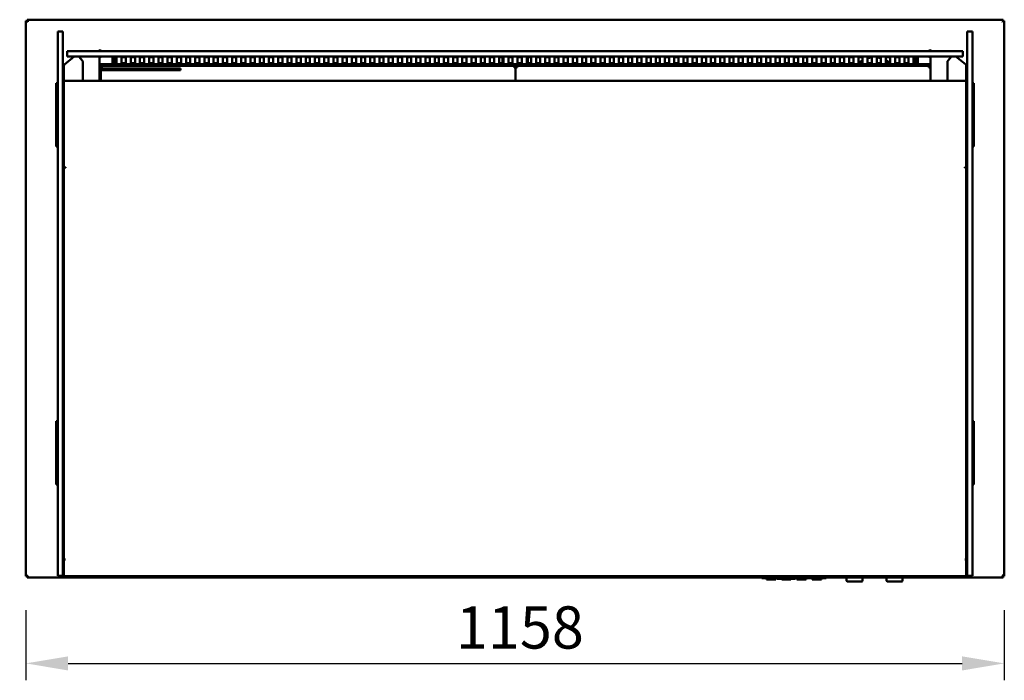
# Model space of a CAD drawing. Units: millimetres. Extents: x 65 to 5859, y 100 to 4100.
# Drawn here: x 2306 to 3471, y 2583 to 3365 of the extents above; entities that cross this region are included whole.
import ezdxf

# ---------------------------------------------------------------- set-up
doc = ezdxf.new("R2010")
doc.units = ezdxf.units.MM
doc.header["$LTSCALE"] = 20
doc.layers.add('Dimension (ISO)', color=7, linetype='Continuous', lineweight=25)
doc.layers.add('Visible (ISO)', color=7, linetype='Continuous', lineweight=50)
doc.styles.add('Note Text (ISO)', font='tahoma.ttf')
doc.dimstyles.new('Default (ISO)', dxfattribs={"dimscale": 20, "dimtxt": 2.5, "dimasz": 2.5, "dimexe": 1, "dimexo": 2, "dimgap": 0.762, "dimtad": 1, "dimtoh": 1, "dimdec": 1, "dimrnd": 1e-08, "dimzin": 0, "dimdsep": 46, "dimtxsty": 'Note Text (ISO)', "dimcen": 0.09, "dimdle": 10, "dimclrd": 256, "dimclre": 256, "dimclrt": 256, "dimadec": 1, "dimazin": 0, "dimtfac": 1.40208, "dimtmove": 0, "dimatfit": 3, "dimfxl": 1, "dimtolj": 1, "dimtzin": 0, "dimlwd": -1, "dimlwe": -1, "dimarcsym": 0})

# ---------------------------------------------------------------- blocks, each defined once
blk = doc.blocks.new('*D24')
at = {"layer": 'Defpoints', "color": 0, "transparency": 16777216}
for p in [(2313.2, 2706.3), (3471.2, 2706.3), (3471.2, 2603.2)]:
    blk.add_point(p, dxfattribs=at)
at = {"layer": 'Dimension (ISO)', "transparency": 16777216}
for p, q in [((2313.2, 2666.3), (2313.2, 2583.2)), ((3471.2, 2666.3), (3471.2, 2583.2)), ((2363.2, 2603.2), (3421.2, 2603.2))]:
    blk.add_line(p, q, dxfattribs=at)
for points in [[(2363.2, 2611.5), (2363.2, 2594.8), (2313.2, 2603.2)], [(3421.2, 2611.5), (3421.2, 2594.8), (3471.2, 2603.2)]]:
    blk.add_solid(points, dxfattribs=at)
at = {"layer": 'Dimension (ISO)', "transparency": 16777216, "insert": (2822.1, 2670.7), "char_height": 50, "attachment_point": 1, "style": 'Note Text (ISO)'}
blk.add_mtext('\\A1;1158', dxfattribs=at)
blk = doc.blocks.new('*D25')
at = {"layer": 'Defpoints', "color": 0, "transparency": 16777216}
for p in [(2314.5, 3364.9), (2212.9, 2704.9), (2314.5, 2704.9)]:
    blk.add_point(p, dxfattribs=at)
at = {"layer": 'Dimension (ISO)', "transparency": 16777216}
for p, q in [((2274.5, 3364.9), (2192.9, 3364.9)), ((2212.9, 3314.9), (2212.9, 2754.9)), ((2274.5, 2704.9), (2192.9, 2704.9))]:
    blk.add_line(p, q, dxfattribs=at)
for points in [[(2204.6, 3314.9), (2221.3, 3314.9), (2212.9, 3364.9)], [(2204.6, 2754.9), (2221.3, 2754.9), (2212.9, 2704.9)]]:
    blk.add_solid(points, dxfattribs=at)
at = {"layer": 'Dimension (ISO)', "transparency": 16777216, "insert": (2145.6, 2981.4), "char_height": 50, "attachment_point": 1, "rotation": 90, "style": 'Note Text (ISO)'}
blk.add_mtext('\\A1;660', dxfattribs=at)

msp = doc.modelspace()

# ---------------------------------------------------------------- linework, layer by layer
at = {"layer": 'Visible (ISO)'}
for p, q in [((2313.18, 3363.6), (2315.38, 3362.6)), ((2314.38, 3363.6), (2313.18, 3363.6)), ((2313.18, 2706.28), (2313.18, 3363.6)), ((2315.38, 3362.6), (2314.38, 3363.6)), ((2314.52, 3363.74), (2314.52, 3364.94)), ((2315.52, 3362.74), (2314.52, 3364.94)), ((2314.52, 3364.94), (3469.84, 3364.94)), ((2315.52, 3362.74), (2314.52, 3363.74)), ((2314.52, 3363.46), (2314.52, 3363.74)), ((2315.52, 3362.74), (2315.38, 3362.6)), ((3469.84, 3364.94), (3468.84, 3362.74)), ((3468.84, 3362.74), (3469.84, 3363.74)), ((3468.98, 3362.6), (3468.84, 3362.74)), ((3468.98, 3362.6), (3471.18, 3363.6)), ((3468.98, 3362.6), (3469.98, 3363.6)), ((3469.84, 3363.74), (3469.84, 3364.94)), ((3469.84, 3363.46), (3469.84, 3363.74)), ((3469.98, 3363.6), (3471.18, 3363.6)), ((3471.18, 3363.6), (3471.18, 2706.28)), ((2350.98, 3351.04), (2350.98, 3317.51)), ((2350.98, 3351.04), (2356.98, 3351.04)), ((2356.98, 3317.51), (2356.98, 3351.04)), ((3427.38, 3351.04), (3427.38, 3317.51)), ((3427.38, 3351.04), (3433.38, 3351.04)), ((3433.38, 3317.51), (3433.38, 3351.04)), ((2358.79, 3311.86), (2370.41, 3321.54)), ((2372.18, 3327.54), (2362.18, 3327.54)), ((2362.18, 3321.54), (2362.18, 3327.54)), ((2362.18, 3321.54), (2372.18, 3321.54)), ((2372.18, 3327.54), (3412.18, 3327.54)), ((3412.18, 3321.54), (2372.18, 3321.54)), ((2380.19, 3316.09), (2375.69, 3321.54)), ((2399.37, 3327.6), (2400.48, 3327.6)), ((2400.38, 3321.54), (2400.38, 3292.64)), ((2400.48, 3327.94), (2400.48, 3327.54)), ((2400.48, 3327.94), (2401.18, 3327.94)), ((2400.48, 3321.54), (2400.48, 3313.94)), ((2401.17, 3328.74), (2401.17, 3329.75)), ((2401.17, 3329.75), (2401.18, 3329.75)), ((2401.17, 3328.94), (2401.18, 3328.94)), ((2401.18, 3329.75), (2401.18, 3329.74)), ((2401.18, 3329.74), (2401.18, 3327.54)), ((3383.18, 3329.74), (3383.18, 3329.75)), ((3383.18, 3329.75), (3383.19, 3329.75)), ((3383.18, 3327.54), (3383.18, 3329.74)), ((3383.18, 3328.94), (3383.19, 3328.94)), ((3383.88, 3327.94), (3383.18, 3327.94)), ((3383.19, 3329.75), (3383.19, 3328.74)), ((3383.88, 3327.94), (3383.88, 3327.54)), ((3384.99, 3327.6), (3383.88, 3327.6)), ((3383.88, 3321.54), (3383.88, 3313.94)), ((3383.98, 3292.64), (3383.98, 3321.54)), ((3404.17, 3316.09), (3408.67, 3321.54)), ((3422.18, 3327.54), (3412.18, 3327.54)), ((3412.18, 3321.54), (3422.18, 3321.54)), ((3425.57, 3311.86), (3413.95, 3321.54)), ((3422.18, 3321.54), (3422.18, 3327.54)), ((2350.98, 3241.36), (2350.98, 3317.51)), ((2356.98, 3317.51), (2356.98, 3241.36)), ((2358.18, 3310.56), (2358.18, 3305.51)), ((2380.41, 3292.64), (2380.41, 3315.47)), ((2402.18, 3321), (2402.18, 3321.07)), ((2402.32, 3321.02), (2402.18, 3321)), ((2402.18, 3312.24), (2402.18, 3312.26)), ((2402.18, 3312.24), (2402.18, 3311.24)), ((2402.18, 3312.24), (3382.18, 3312.24)), ((2402.18, 3311.24), (2402.18, 3309.4)), ((2402.72, 3309.54), (2402.72, 3310.24)), ((2402.72, 3310.24), (2403.58, 3308.78)), ((2891.94, 3310.24), (2402.72, 3310.24)), ((2402.72, 3309.26), (2402.72, 3309.54)), ((2403.58, 3308.68), (2402.72, 3309.54)), ((2415.53, 3313.22), (2415.53, 3320.06)), ((2418.18, 3313.53), (2418.18, 3320.44)), ((2420.53, 3320.06), (2420.53, 3313.22)), ((2426.43, 3313.22), (2426.43, 3320.06)), ((2431.43, 3320.06), (2431.43, 3313.22)), ((2437.33, 3313.22), (2437.33, 3320.06)), ((2442.33, 3320.06), (2442.33, 3313.22)), ((2448.23, 3313.22), (2448.23, 3320.06)), ((2453.23, 3320.06), (2453.23, 3313.22)), ((2459.13, 3313.22), (2459.13, 3320.06)), ((2464.13, 3320.06), (2464.13, 3313.22)), ((2470.03, 3313.22), (2470.03, 3320.06)), ((2475.03, 3320.06), (2475.03, 3313.22)), ((2480.93, 3313.22), (2480.93, 3320.06)), ((2485.93, 3320.06), (2485.93, 3313.22)), ((2491.83, 3313.22), (2491.83, 3320.06)), ((2496.83, 3320.06), (2496.83, 3313.22)), ((2502.73, 3313.22), (2502.73, 3320.06)), ((2507.73, 3320.06), (2507.73, 3313.22)), ((2513.63, 3313.22), (2513.63, 3320.06)), ((2518.63, 3320.06), (2518.63, 3313.22)), ((2524.53, 3313.22), (2524.53, 3320.06)), ((2529.53, 3320.06), (2529.53, 3313.22)), ((2535.43, 3313.22), (2535.43, 3320.06)), ((2540.43, 3320.06), (2540.43, 3313.22)), ((2546.33, 3313.22), (2546.33, 3320.06)), ((2551.33, 3320.06), (2551.33, 3313.22)), ((2557.23, 3313.22), (2557.23, 3320.06)), ((2562.23, 3320.06), (2562.23, 3313.22)), ((2568.13, 3313.22), (2568.13, 3320.06)), ((2573.13, 3320.06), (2573.13, 3313.22)), ((2579.03, 3313.22), (2579.03, 3320.06)), ((2584.03, 3320.06), (2584.03, 3313.22)), ((2589.93, 3313.22), (2589.93, 3320.06)), ((2594.93, 3320.06), (2594.93, 3313.22)), ((2600.83, 3313.22), (2600.83, 3320.06)), ((2605.83, 3320.06), (2605.83, 3313.22)), ((2611.73, 3313.22), (2611.73, 3320.06)), ((2616.73, 3320.06), (2616.73, 3313.22)), ((2622.63, 3313.22), (2622.63, 3320.06)), ((2627.63, 3320.06), (2627.63, 3313.22)), ((2633.53, 3313.22), (2633.53, 3320.06)), ((2638.53, 3320.06), (2638.53, 3313.22)), ((2644.43, 3313.22), (2644.43, 3320.06)), ((2649.43, 3320.06), (2649.43, 3313.22)), ((2655.33, 3313.22), (2655.33, 3320.06)), ((2660.33, 3320.06), (2660.33, 3313.22)), ((2666.23, 3313.22), (2666.23, 3320.06)), ((2671.23, 3320.06), (2671.23, 3313.22)), ((2677.13, 3313.22), (2677.13, 3320.06)), ((2682.13, 3320.06), (2682.13, 3313.22)), ((2688.03, 3313.22), (2688.03, 3320.06)), ((2693.03, 3320.06), (2693.03, 3313.22)), ((2698.93, 3313.22), (2698.93, 3320.06)), ((2703.93, 3320.06), (2703.93, 3313.22)), ((2709.83, 3313.22), (2709.83, 3320.06)), ((2714.83, 3320.06), (2714.83, 3313.22)), ((2720.73, 3313.22), (2720.73, 3320.06)), ((2725.73, 3320.06), (2725.73, 3313.22)), ((2731.63, 3313.22), (2731.63, 3320.06)), ((2736.63, 3320.06), (2736.63, 3313.22)), ((2742.53, 3313.22), (2742.53, 3320.06)), ((2747.53, 3320.06), (2747.53, 3313.22)), ((2753.43, 3313.22), (2753.43, 3320.06)), ((2758.43, 3320.06), (2758.43, 3313.22)), ((2764.33, 3313.22), (2764.33, 3320.06)), ((2769.33, 3320.06), (2769.33, 3313.22)), ((2775.23, 3313.22), (2775.23, 3320.06)), ((2780.23, 3320.06), (2780.23, 3313.22)), ((2786.13, 3313.22), (2786.13, 3320.06)), ((2791.13, 3320.06), (2791.13, 3313.22)), ((2797.03, 3313.22), (2797.03, 3320.06)), ((2802.03, 3320.06), (2802.03, 3313.22)), ((2807.93, 3313.22), (2807.93, 3320.06)), ((2812.93, 3320.06), (2812.93, 3313.22)), ((2818.83, 3313.22), (2818.83, 3320.06)), ((2823.83, 3320.06), (2823.83, 3313.22)), ((2829.73, 3313.22), (2829.73, 3320.06)), ((2834.73, 3320.06), (2834.73, 3313.22)), ((2840.63, 3313.22), (2840.63, 3320.06)), ((2845.63, 3320.06), (2845.63, 3313.22)), ((2851.53, 3313.22), (2851.53, 3320.06)), ((2856.53, 3320.06), (2856.53, 3313.22)), ((2862.43, 3313.22), (2862.43, 3320.06)), ((2867.43, 3320.06), (2867.43, 3313.22)), ((2873.33, 3313.22), (2873.33, 3320.06)), ((2875.18, 3311.24), (2875.18, 3312.24)), ((2875.18, 3310.24), (2875.18, 3311.24)), ((2877.18, 3320.38), (2877.18, 3313.94)), ((2877.18, 3313.94), (2877.18, 3313.59)), ((2878.33, 3320.06), (2878.33, 3313.22)), ((2884.23, 3313.22), (2884.23, 3320.06)), ((2889.23, 3320.06), (2889.23, 3313.22)), ((2891.94, 3310.24), (2891.08, 3308.78)), ((2891.08, 3308.68), (2891.94, 3309.54)), ((2891.94, 3309.54), (2891.94, 3310.24)), ((2891.94, 3309.26), (2891.94, 3309.54)), ((2893.62, 3309.54), (2893.62, 3310.24)), ((2893.62, 3310.24), (2894.48, 3308.78)), ((3382.84, 3310.24), (2893.62, 3310.24)), ((2893.62, 3309.26), (2893.62, 3309.54)), ((2894.48, 3308.68), (2893.62, 3309.54)), ((2895.13, 3313.22), (2895.13, 3320.06)), ((2900.13, 3320.06), (2900.13, 3313.22)), ((2906.03, 3313.22), (2906.03, 3320.06)), ((2907.18, 3320.38), (2907.18, 3313.94)), ((2907.18, 3313.94), (2907.18, 3313.59)), ((2909.18, 3312.24), (2909.18, 3311.24)), ((2909.18, 3311.24), (2909.18, 3310.24)), ((2911.03, 3320.06), (2911.03, 3313.22)), ((2916.93, 3313.22), (2916.93, 3320.06)), ((2921.93, 3320.06), (2921.93, 3313.22)), ((2927.83, 3313.22), (2927.83, 3320.06)), ((2932.83, 3320.06), (2932.83, 3313.22)), ((2938.73, 3313.22), (2938.73, 3320.06)), ((2943.73, 3320.06), (2943.73, 3313.22)), ((2949.63, 3313.22), (2949.63, 3320.06)), ((2954.63, 3320.06), (2954.63, 3313.22)), ((2960.53, 3313.22), (2960.53, 3320.06)), ((2965.53, 3320.06), (2965.53, 3313.22)), ((2971.43, 3313.22), (2971.43, 3320.06)), ((2976.43, 3320.06), (2976.43, 3313.22)), ((2982.33, 3313.22), (2982.33, 3320.06)), ((2987.33, 3320.06), (2987.33, 3313.22)), ((2993.23, 3313.22), (2993.23, 3320.06)), ((2998.23, 3320.06), (2998.23, 3313.22)), ((3004.13, 3313.22), (3004.13, 3320.06)), ((3009.13, 3320.06), (3009.13, 3313.22)), ((3015.03, 3313.22), (3015.03, 3320.06)), ((3020.03, 3320.06), (3020.03, 3313.22)), ((3025.93, 3313.22), (3025.93, 3320.06)), ((3030.93, 3320.06), (3030.93, 3313.22)), ((3036.83, 3313.22), (3036.83, 3320.06)), ((3041.83, 3320.06), (3041.83, 3313.22)), ((3047.73, 3313.22), (3047.73, 3320.06)), ((3052.73, 3320.06), (3052.73, 3313.22)), ((3058.63, 3313.22), (3058.63, 3320.06)), ((3063.63, 3320.06), (3063.63, 3313.22)), ((3069.53, 3313.22), (3069.53, 3320.06)), ((3074.53, 3320.06), (3074.53, 3313.22)), ((3080.43, 3313.22), (3080.43, 3320.06)), ((3085.43, 3320.06), (3085.43, 3313.22)), ((3091.33, 3313.22), (3091.33, 3320.06)), ((3096.33, 3320.06), (3096.33, 3313.22)), ((3102.23, 3313.22), (3102.23, 3320.06)), ((3107.23, 3320.06), (3107.23, 3313.22)), ((3113.13, 3313.22), (3113.13, 3320.06)), ((3118.13, 3320.06), (3118.13, 3313.22)), ((3124.03, 3313.22), (3124.03, 3320.06)), ((3129.03, 3320.06), (3129.03, 3313.22)), ((3134.93, 3313.22), (3134.93, 3320.06)), ((3139.93, 3320.06), (3139.93, 3313.22)), ((3145.83, 3313.22), (3145.83, 3320.06)), ((3150.83, 3320.06), (3150.83, 3313.22)), ((3156.73, 3313.22), (3156.73, 3320.06)), ((3161.73, 3320.06), (3161.73, 3313.22)), ((3167.63, 3313.22), (3167.63, 3320.06)), ((3172.63, 3320.06), (3172.63, 3313.22)), ((3178.53, 3313.22), (3178.53, 3320.06)), ((3183.53, 3320.06), (3183.53, 3313.22)), ((3189.43, 3313.22), (3189.43, 3320.06)), ((3194.43, 3320.06), (3194.43, 3313.22)), ((3200.33, 3313.22), (3200.33, 3320.06)), ((3205.33, 3320.06), (3205.33, 3313.22)), ((3211.23, 3313.22), (3211.23, 3320.06)), ((3216.23, 3320.06), (3216.23, 3313.22)), ((3222.13, 3313.22), (3222.13, 3320.06)), ((3227.13, 3320.06), (3227.13, 3313.22)), ((3233.03, 3313.22), (3233.03, 3320.06)), ((3238.03, 3320.06), (3238.03, 3313.22)), ((3243.93, 3313.22), (3243.93, 3320.06)), ((3248.93, 3320.06), (3248.93, 3313.22)), ((3254.83, 3313.22), (3254.83, 3320.06)), ((3259.83, 3320.06), (3259.83, 3313.22)), ((3265.73, 3313.22), (3265.73, 3320.06)), ((3270.73, 3320.06), (3270.73, 3313.22)), ((3276.63, 3313.22), (3276.63, 3320.06)), ((3281.63, 3320.06), (3281.63, 3313.22)), ((3287.53, 3313.22), (3287.53, 3320.06)), ((3292.53, 3320.06), (3292.53, 3313.22)), ((3298.43, 3313.22), (3298.43, 3320.06)), ((3303.43, 3320.06), (3303.43, 3313.22)), ((3309.33, 3313.22), (3309.33, 3320.06)), ((3314.33, 3320.06), (3314.33, 3313.22)), ((3320.23, 3313.22), (3320.23, 3320.06)), ((3325.23, 3320.06), (3325.23, 3313.22)), ((3331.13, 3313.22), (3331.13, 3320.06)), ((3336.13, 3320.06), (3336.13, 3313.22)), ((3342.03, 3313.22), (3342.03, 3320.06)), ((3347.03, 3320.06), (3347.03, 3313.22)), ((3352.93, 3313.22), (3352.93, 3320.06)), ((3357.93, 3320.06), (3357.93, 3313.22)), ((3363.83, 3313.22), (3363.83, 3320.06)), ((3366.18, 3313.53), (3366.18, 3320.44)), ((3368.83, 3320.06), (3368.83, 3313.22)), ((3382.84, 3310.24), (3381.98, 3308.78)), ((3381.98, 3308.68), (3382.84, 3309.54)), ((3382.04, 3321.02), (3382.18, 3321)), ((3382.18, 3321), (3382.18, 3321.07)), ((3382.18, 3312.24), (3382.18, 3312.26)), ((3382.18, 3312.24), (3382.18, 3311.24)), ((3382.18, 3311.24), (3382.18, 3310.24)), ((3382.84, 3309.54), (3382.84, 3310.24)), ((3382.84, 3309.26), (3382.84, 3309.54)), ((3403.95, 3315.47), (3403.95, 3292.64)), ((3426.18, 3310.56), (3426.18, 3305.51)), ((3427.38, 3241.36), (3427.38, 3317.51)), ((3433.38, 3317.51), (3433.38, 3241.36)), ((2356.98, 3305.51), (2358.18, 3305.51)), ((2356.98, 3298.86), (2356.98, 3241.36)), ((2358.18, 3305.51), (2358.18, 3298.86)), ((2358.18, 3241.36), (2358.18, 3298.86)), ((2401.18, 3307.24), (2416.18, 3307.24)), ((2401.18, 3307.24), (2401.18, 3305.24)), ((2416.18, 3305.24), (2401.18, 3305.24)), ((2401.88, 3309.4), (2402.58, 3309.4)), ((2401.99, 3309.33), (2401.88, 3309.4)), ((2401.88, 3309.4), (2401.88, 3307.24)), ((2401.88, 3305.24), (2401.88, 3292.64)), ((2403.34, 3308.54), (2401.99, 3309.33)), ((2402.58, 3309.4), (2403.44, 3308.54)), ((2403.34, 3308.54), (2403.58, 3308.4)), ((2403.58, 3308.4), (2403.44, 3308.54)), ((2403.72, 3308.54), (2403.58, 3308.78)), ((2403.58, 3308.68), (2403.72, 3308.54)), ((2403.58, 3308.4), (2403.72, 3308.54)), ((2481.18, 3307.24), (2416.18, 3307.24)), ((2416.18, 3305.24), (2481.18, 3305.24)), ((2481.18, 3307.24), (2496.18, 3307.24)), ((2496.18, 3305.24), (2481.18, 3305.24)), ((2496.18, 3305.24), (2496.18, 3307.24)), ((2890.94, 3308.54), (2891.08, 3308.78)), ((2891.08, 3308.68), (2890.94, 3308.54)), ((2891.08, 3308.4), (2890.94, 3308.54)), ((2891.08, 3308.4), (2891.22, 3308.54)), ((2891.32, 3308.54), (2891.08, 3308.4)), ((2892.08, 3309.4), (2891.22, 3308.54)), ((2891.32, 3308.54), (2892.67, 3309.33)), ((2892.78, 3309.4), (2892.08, 3309.4)), ((2892.67, 3309.33), (2892.78, 3309.4)), ((2892.78, 3309.4), (2893.48, 3309.4)), ((2892.89, 3309.33), (2892.78, 3309.4)), ((2892.78, 3309.4), (2892.78, 3292.64)), ((2892.78, 3309.4), (2892.78, 3292.64)), ((2894.24, 3308.54), (2892.89, 3309.33)), ((2893.48, 3309.4), (2894.34, 3308.54)), ((2894.24, 3308.54), (2894.48, 3308.4)), ((2894.48, 3308.4), (2894.34, 3308.54)), ((2894.62, 3308.54), (2894.48, 3308.78)), ((2894.48, 3308.68), (2894.62, 3308.54)), ((2894.48, 3308.4), (2894.62, 3308.54)), ((3381.84, 3308.54), (3381.98, 3308.78)), ((3381.98, 3308.68), (3381.84, 3308.54)), ((3381.98, 3308.4), (3381.84, 3308.54)), ((3381.98, 3308.4), (3382.12, 3308.54)), ((3382.22, 3308.54), (3381.98, 3308.4)), ((3382.98, 3309.4), (3382.12, 3308.54)), ((3382.22, 3308.54), (3383.57, 3309.33)), ((3383.68, 3309.4), (3382.98, 3309.4)), ((3383.57, 3309.33), (3383.68, 3309.4)), ((3383.68, 3309.4), (3383.68, 3292.64)), ((3426.18, 3305.51), (3426.18, 3298.86)), ((3427.38, 3305.51), (3426.18, 3305.51)), ((3426.18, 3298.86), (3426.18, 3241.36)), ((3427.38, 3241.36), (3427.38, 3298.86)), ((2349.18, 3289.94), (2350.98, 3289.94)), ((2349.18, 3289.06), (2349.18, 3289.94)), ((2349.18, 3289.06), (2349.18, 3285.55)), ((3426.18, 3292.64), (2358.18, 3292.64)), ((3435.18, 3289.94), (3433.38, 3289.94)), ((3435.18, 3289.94), (3435.18, 3289.06)), ((3435.18, 3285.55), (3435.18, 3289.06)), ((2349.18, 3285.55), (2349.18, 3219.33)), ((3435.18, 3219.33), (3435.18, 3285.55)), ((2350.98, 3205.94), (2350.98, 3241.36)), ((2356.98, 3241.36), (2356.98, 3205.94)), ((2356.98, 3241.36), (2356.98, 3205.94)), ((2358.18, 3205.94), (2358.18, 3241.36)), ((3426.18, 3241.36), (3426.18, 3205.94)), ((3427.38, 3205.94), (3427.38, 3241.36)), ((3427.38, 3205.94), (3427.38, 3241.36)), ((3433.38, 3241.36), (3433.38, 3205.94)), ((2349.18, 3219.33), (2349.18, 3215.82)), ((3435.18, 3215.82), (3435.18, 3219.33)), ((2349.18, 3214.94), (2349.18, 3215.82)), ((2349.18, 3214.94), (2350.98, 3214.94)), ((2350.98, 2711.94), (2350.98, 3205.94)), ((2356.98, 2711.94), (2356.98, 3205.94)), ((2356.98, 3205.94), (2356.98, 2711.94)), ((2358.18, 2711.94), (2358.18, 3205.94)), ((3426.18, 2711.94), (3426.18, 3205.94)), ((3427.38, 2711.94), (3427.38, 3205.94)), ((3427.38, 2711.94), (3427.38, 3205.94)), ((3435.18, 3214.94), (3433.38, 3214.94)), ((3433.38, 3205.94), (3433.38, 2711.94)), ((3435.18, 3215.82), (3435.18, 3214.94)), ((2358.18, 3190.33), (2359.88, 3190.33)), ((2359.88, 3190.1), (2358.18, 3190.1)), ((2359.88, 3189.77), (2358.18, 3189.77)), ((2359.88, 3189.77), (2359.88, 3190.33)), ((3424.48, 3190.33), (3426.18, 3190.33)), ((3424.48, 3190.33), (3424.48, 3189.77)), ((3426.18, 3190.1), (3424.48, 3190.1)), ((3426.18, 3189.77), (3424.48, 3189.77)), ((2350.98, 2889.94), (2349.18, 2889.94)), ((2349.18, 2889.06), (2349.18, 2889.94)), ((2349.18, 2889.06), (2349.18, 2885.55)), ((2349.18, 2885.55), (2349.18, 2819.33)), ((3435.18, 2889.94), (3433.38, 2889.94)), ((3435.18, 2889.94), (3435.18, 2889.06)), ((3435.18, 2885.55), (3435.18, 2889.06)), ((3435.18, 2819.33), (3435.18, 2885.55)), ((2349.18, 2819.33), (2349.18, 2815.82)), ((2349.18, 2814.94), (2349.18, 2815.82)), ((2350.98, 2814.94), (2349.18, 2814.94)), ((3435.18, 2814.94), (3433.38, 2814.94)), ((3435.18, 2815.82), (3435.18, 2819.33)), ((3435.18, 2815.82), (3435.18, 2814.94)), ((2358.18, 2725.94), (2359.88, 2725.94)), ((2359.89, 2725.93), (2358.18, 2725.93)), ((2359.88, 2725.94), (2359.89, 2725.94)), ((2359.89, 2725.94), (2359.89, 2725.93)), ((3424.47, 2725.94), (3424.48, 2725.94)), ((3424.47, 2725.93), (3424.47, 2725.94)), ((3426.18, 2725.93), (3424.47, 2725.93)), ((3424.48, 2725.94), (3426.18, 2725.94)), ((2315.38, 2707.28), (2313.18, 2706.28)), ((2314.38, 2706.28), (2313.18, 2706.28)), ((2315.38, 2707.28), (2314.38, 2706.28)), ((2314.52, 2704.94), (2315.52, 2707.14)), ((2315.52, 2707.14), (2314.52, 2706.14)), ((2314.52, 2706.42), (2314.52, 2706.14)), ((2314.52, 2706.14), (2314.52, 2704.94)), ((3184.18, 2704.94), (2314.52, 2704.94)), ((2315.38, 2707.28), (2315.52, 2707.14)), ((2350.98, 2706.94), (2350.98, 2711.94)), ((2350.98, 2706.94), (2356.98, 2706.94)), ((2356.98, 2706.94), (2356.98, 2711.94)), ((2356.98, 2711.94), (2356.98, 2706.94)), ((2356.98, 2706.94), (2358.18, 2706.94)), ((2358.18, 2711.94), (2358.18, 2708.02)), ((2358.18, 2707.94), (2358.18, 2708.02)), ((2358.18, 2707.94), (2358.18, 2706.24)), ((3426.18, 2706.24), (2358.18, 2706.24)), ((3184.18, 2706.24), (3184.18, 2705.94)), ((3184.18, 2703.94), (3184.18, 2705.94)), ((3184.18, 2703.94), (3260.18, 2703.94)), ((3189.68, 2703.94), (3189.68, 2702.44)), ((3200.68, 2703.94), (3200.68, 2702.44)), ((3202.24, 2703.94), (3202.24, 2703.44)), ((3208.63, 2703.94), (3208.63, 2703.44)), ((3209.74, 2703.94), (3209.74, 2703.44)), ((3216.14, 2703.94), (3216.14, 2703.44)), ((3217.52, 2703.94), (3217.52, 2703.44)), ((3217.62, 2703.94), (3217.62, 2703.44)), ((3217.94, 2703.94), (3217.94, 2703.44)), ((3223.42, 2703.94), (3223.42, 2703.44)), ((3223.48, 2703.94), (3223.48, 2703.44)), ((3225.68, 2703.94), (3225.68, 2702.44)), ((3236.68, 2703.94), (3236.68, 2702.44)), ((3243.68, 2703.94), (3243.68, 2702.44)), ((3254.68, 2703.94), (3254.68, 2702.44)), ((3260.18, 2706.24), (3260.18, 2705.94)), ((3260.18, 2705.94), (3260.18, 2703.94)), ((3282.53, 2704.94), (3260.18, 2704.94)), ((3281.53, 2705.94), (3281.53, 2706.24)), ((3282.53, 2704.94), (3305.53, 2704.94)), ((3284.53, 2704.94), (3284.53, 2701.16)), ((3303.53, 2701.16), (3303.53, 2704.94)), ((3329.83, 2704.94), (3305.53, 2704.94)), ((3306.53, 2705.94), (3306.53, 2706.24)), ((3328.83, 2705.94), (3328.83, 2706.24)), ((3329.83, 2704.94), (3352.83, 2704.94)), ((3331.83, 2704.94), (3331.83, 2701.16)), ((3350.83, 2701.16), (3350.83, 2704.94)), ((3469.84, 2704.94), (3352.83, 2704.94)), ((3353.83, 2705.94), (3353.83, 2706.24)), ((3426.18, 2708.02), (3426.18, 2711.94)), ((3426.18, 2707.94), (3426.18, 2708.02)), ((3426.18, 2706.24), (3426.18, 2707.94)), ((3426.18, 2706.94), (3427.38, 2706.94)), ((3427.38, 2711.94), (3427.38, 2706.94)), ((3427.38, 2706.94), (3427.38, 2711.94)), ((3427.38, 2706.94), (3433.38, 2706.94)), ((3433.38, 2711.94), (3433.38, 2706.94)), ((3468.84, 2707.14), (3468.98, 2707.28)), ((3468.84, 2707.14), (3469.84, 2704.94)), ((3468.84, 2707.14), (3469.84, 2706.14)), ((3471.18, 2706.28), (3468.98, 2707.28)), ((3468.98, 2707.28), (3469.98, 2706.28)), ((3469.84, 2706.42), (3469.84, 2706.14)), ((3469.84, 2706.14), (3469.84, 2704.94)), ((3469.98, 2706.28), (3471.18, 2706.28)), ((3200.68, 2702.44), (3189.68, 2702.44)), ((3205.44, 2703.44), (3202.24, 2703.44)), ((3208.63, 2703.44), (3205.44, 2703.44)), ((3207.68, 2703.44), (3207.68, 2702.44)), ((3218.68, 2702.44), (3207.68, 2702.44)), ((3212.94, 2703.44), (3209.74, 2703.44)), ((3216.14, 2703.44), (3212.94, 2703.44)), ((3217.62, 2703.44), (3217.52, 2703.44)), ((3217.94, 2703.44), (3217.62, 2703.44)), ((3223.42, 2703.44), (3217.94, 2703.44)), ((3218.68, 2703.44), (3218.68, 2702.44)), ((3223.48, 2703.44), (3223.42, 2703.44)), ((3236.68, 2702.44), (3225.68, 2702.44)), ((3254.68, 2702.44), (3243.68, 2702.44)), ((3284.53, 2700.96), (3284.53, 2701.16)), ((3302.53, 2700.16), (3285.33, 2700.16)), ((3331.83, 2700.96), (3331.83, 2701.16)), ((3349.83, 2700.16), (3332.63, 2700.16))]:
    msp.add_line(p, q, dxfattribs=at)
for centre, radius, start, end in [((2401.18, 3326.74), 2, 90.28648, 156.42182), ((3383.18, 3326.74), 2, 23.57818, 89.71352), ((2402.18, 3313.94), 1.7, 180, 270), ((3317.18, 3290.43), 30, 117.27961, 128.63337), ((3317.18, 3290.43), 30, 96.13114, 105.16898), ((3317.18, 3290.43), 30, 74.43489, 83.59612), ((3317.18, 3290.43), 30, 51.14466, 62.28978), ((3382.18, 3313.94), 1.7, 270, 0), ((2401.18, 3304.24), 3, 90, 105.46601), ((2401.18, 3304.24), 1, 90, 143.1301), ((3282.53, 2705.94), 1, 180, 270), ((3305.53, 2705.94), 1, 270, 0), ((3329.83, 2705.94), 1, 180, 270), ((3352.83, 2705.94), 1, 270, 0), ((3302.53, 2701.16), 1, 270, 0), ((3349.83, 2701.16), 1, 270, 0)]:
    msp.add_arc(centre, radius, start, end, dxfattribs=at)
for centre, major_axis, ratio, start_param, end_param in [((2359.88, 3310.56), (-1.7, 0), 0.9930415, 5.4105207, 6.2831853), ((2402.18, 3313.94), (-1.7, 0), 0.9883717, 0, 0.9419214), ((2402.18, 3313.94), (1.7, 0), 0.9883717, 4.0835141, 4.712389), ((2418.03, 3320.06), (-2.5, 0), 0.1520572, 3.1415927, 6.2831853), ((2418.03, 3313.91), (-2.5, 0), 0.1520572, 0, 3.1415927), ((2418.03, 3313.22), (2.5, 0), 0.1520572, 3.1415927, 6.2831853), ((2428.93, 3320.06), (-2.5, 0), 0.1520572, 3.1415927, 6.2831853), ((2428.93, 3313.91), (-2.5, 0), 0.1520572, 0, 3.1415927), ((2428.93, 3313.22), (2.5, 0), 0.1520572, 3.1415927, 6.2831853), ((2439.83, 3320.06), (-2.5, 0), 0.1520572, 3.1415927, 6.2831853), ((2439.83, 3313.91), (-2.5, 0), 0.1520572, 0, 3.1415927), ((2439.83, 3313.22), (2.5, 0), 0.1520572, 3.1415927, 6.2831853), ((2450.73, 3320.06), (-2.5, 0), 0.1520572, 3.1415927, 6.2831853), ((2450.73, 3313.91), (-2.5, 0), 0.1520572, 0, 3.1415927), ((2450.73, 3313.22), (2.5, 0), 0.1520572, 3.1415927, 6.2831853), ((2461.63, 3320.06), (-2.5, 0), 0.1520572, 3.1415927, 6.2831853), ((2461.63, 3313.91), (-2.5, 0), 0.1520572, 0, 3.1415927), ((2461.63, 3313.22), (2.5, 0), 0.1520572, 3.1415927, 6.2831853), ((2472.53, 3320.06), (-2.5, 0), 0.1520572, 3.1415927, 6.2831853), ((2472.53, 3313.91), (-2.5, 0), 0.1520572, 0, 3.1415927), ((2472.53, 3313.22), (2.5, 0), 0.1520572, 3.1415927, 6.2831853), ((2483.43, 3320.06), (-2.5, 0), 0.1520572, 3.1415927, 6.2831853), ((2483.43, 3313.91), (-2.5, 0), 0.1520572, 0, 3.1415927), ((2483.43, 3313.22), (2.5, 0), 0.1520572, 3.1415927, 6.2831853), ((2494.33, 3320.06), (-2.5, 0), 0.1520572, 3.1415927, 6.2831853), ((2494.33, 3313.91), (-2.5, 0), 0.1520572, 0, 3.1415927), ((2494.33, 3313.22), (2.5, 0), 0.1520572, 3.1415927, 6.2831853), ((2505.23, 3320.06), (-2.5, 0), 0.1520572, 3.1415927, 6.2831853), ((2505.23, 3313.91), (-2.5, 0), 0.1520572, 0, 3.1415927), ((2505.23, 3313.22), (2.5, 0), 0.1520572, 3.1415927, 6.2831853), ((2516.13, 3320.06), (-2.5, 0), 0.1520572, 3.1415927, 6.2831853), ((2516.13, 3313.91), (-2.5, 0), 0.1520572, 0, 3.1415927), ((2516.13, 3313.22), (2.5, 0), 0.1520572, 3.1415927, 6.2831853), ((2527.03, 3320.06), (-2.5, 0), 0.1520572, 3.1415927, 6.2831853), ((2527.03, 3313.91), (-2.5, 0), 0.1520572, 0, 3.1415927), ((2527.03, 3313.22), (2.5, 0), 0.1520572, 3.1415927, 6.2831853), ((2537.93, 3320.06), (-2.5, 0), 0.1520572, 3.1415927, 6.2831853), ((2537.93, 3313.91), (-2.5, 0), 0.1520572, 0, 3.1415927), ((2537.93, 3313.22), (2.5, 0), 0.1520572, 3.1415927, 6.2831853), ((2548.83, 3320.06), (-2.5, 0), 0.1520572, 3.1415927, 6.2831853), ((2548.83, 3313.91), (-2.5, 0), 0.1520572, 0, 3.1415927), ((2548.83, 3313.22), (2.5, 0), 0.1520572, 3.1415927, 6.2831853), ((2559.73, 3320.06), (-2.5, 0), 0.1520572, 3.1415927, 6.2831853), ((2559.73, 3313.91), (-2.5, 0), 0.1520572, 0, 3.1415927), ((2559.73, 3313.22), (2.5, 0), 0.1520572, 3.1415927, 6.2831853), ((2570.63, 3320.06), (-2.5, 0), 0.1520572, 3.1415927, 6.2831853), ((2570.63, 3313.91), (-2.5, 0), 0.1520572, 0, 3.1415927), ((2570.63, 3313.22), (2.5, 0), 0.1520572, 3.1415927, 6.2831853), ((2581.53, 3320.06), (-2.5, 0), 0.1520572, 3.1415927, 6.2831853), ((2581.53, 3313.91), (-2.5, 0), 0.1520572, 0, 3.1415927), ((2581.53, 3313.22), (2.5, 0), 0.1520572, 3.1415927, 6.2831853), ((2592.43, 3320.06), (-2.5, 0), 0.1520572, 3.1415927, 6.2831853), ((2592.43, 3313.91), (-2.5, 0), 0.1520572, 0, 3.1415927), ((2592.43, 3313.22), (2.5, 0), 0.1520572, 3.1415927, 6.2831853), ((2603.33, 3320.06), (-2.5, 0), 0.1520572, 3.1415927, 6.2831853), ((2603.33, 3313.91), (-2.5, 0), 0.1520572, 0, 3.1415927), ((2603.33, 3313.22), (2.5, 0), 0.1520572, 3.1415927, 6.2831853), ((2614.23, 3320.06), (-2.5, 0), 0.1520572, 3.1415927, 6.2831853), ((2614.23, 3313.91), (-2.5, 0), 0.1520572, 0, 3.1415927), ((2614.23, 3313.22), (2.5, 0), 0.1520572, 3.1415927, 6.2831853), ((2625.13, 3320.06), (-2.5, 0), 0.1520572, 3.1415927, 6.2831853), ((2625.13, 3313.91), (-2.5, 0), 0.1520572, 0, 3.1415927), ((2625.13, 3313.22), (2.5, 0), 0.1520572, 3.1415927, 6.2831853), ((2636.03, 3320.06), (-2.5, 0), 0.1520572, 3.1415927, 6.2831853), ((2636.03, 3313.91), (-2.5, 0), 0.1520572, 0, 3.1415927), ((2636.03, 3313.22), (2.5, 0), 0.1520572, 3.1415927, 6.2831853), ((2646.93, 3320.06), (-2.5, 0), 0.1520572, 3.1415927, 6.2831853), ((2646.93, 3313.91), (-2.5, 0), 0.1520572, 0, 3.1415927), ((2646.93, 3313.22), (2.5, 0), 0.1520572, 3.1415927, 6.2831853), ((2657.83, 3320.06), (-2.5, 0), 0.1520572, 3.1415927, 6.2831853), ((2657.83, 3313.91), (-2.5, 0), 0.1520572, 0, 3.1415927), ((2657.83, 3313.22), (2.5, 0), 0.1520572, 3.1415927, 6.2831853), ((2668.73, 3320.06), (-2.5, 0), 0.1520572, 3.1415927, 6.2831853), ((2668.73, 3313.91), (-2.5, 0), 0.1520572, 0, 3.1415927), ((2668.73, 3313.22), (2.5, 0), 0.1520572, 3.1415927, 6.2831853), ((2679.63, 3320.06), (-2.5, 0), 0.1520572, 3.1415927, 6.2831853), ((2679.63, 3313.91), (-2.5, 0), 0.1520572, 0, 3.1415927), ((2679.63, 3313.22), (2.5, 0), 0.1520572, 3.1415927, 6.2831853), ((2690.53, 3320.06), (-2.5, 0), 0.1520572, 3.1415927, 6.2831853), ((2690.53, 3313.91), (-2.5, 0), 0.1520572, 0, 3.1415927), ((2690.53, 3313.22), (2.5, 0), 0.1520572, 3.1415927, 6.2831853), ((2701.43, 3320.06), (-2.5, 0), 0.1520572, 3.1415927, 6.2831853), ((2701.43, 3313.91), (-2.5, 0), 0.1520572, 0, 3.1415927), ((2701.43, 3313.22), (2.5, 0), 0.1520572, 3.1415927, 6.2831853), ((2712.33, 3320.06), (-2.5, 0), 0.1520572, 3.1415927, 6.2831853), ((2712.33, 3313.91), (-2.5, 0), 0.1520572, 0, 3.1415927), ((2712.33, 3313.22), (2.5, 0), 0.1520572, 3.1415927, 6.2831853), ((2723.23, 3320.06), (-2.5, 0), 0.1520572, 3.1415927, 6.2831853), ((2723.23, 3313.91), (-2.5, 0), 0.1520572, 0, 3.1415927), ((2723.23, 3313.22), (2.5, 0), 0.1520572, 3.1415927, 6.2831853), ((2734.13, 3320.06), (-2.5, 0), 0.1520572, 3.1415927, 6.2831853), ((2734.13, 3313.91), (-2.5, 0), 0.1520572, 0, 3.1415927), ((2734.13, 3313.22), (2.5, 0), 0.1520572, 3.1415927, 6.2831853), ((2745.03, 3320.06), (-2.5, 0), 0.1520572, 3.1415927, 6.2831853), ((2745.03, 3313.91), (-2.5, 0), 0.1520572, 0, 3.1415927), ((2745.03, 3313.22), (2.5, 0), 0.1520572, 3.1415927, 6.2831853), ((2755.93, 3320.06), (-2.5, 0), 0.1520572, 3.1415927, 6.2831853), ((2755.93, 3313.91), (-2.5, 0), 0.1520572, 0, 3.1415927), ((2755.93, 3313.22), (2.5, 0), 0.1520572, 3.1415927, 6.2831853), ((2766.83, 3320.06), (-2.5, 0), 0.1520572, 3.1415927, 6.2831853), ((2766.83, 3313.91), (-2.5, 0), 0.1520572, 0, 3.1415927), ((2766.83, 3313.22), (2.5, 0), 0.1520572, 3.1415927, 6.2831853), ((2777.73, 3320.06), (-2.5, 0), 0.1520572, 3.1415927, 6.2831853), ((2777.73, 3313.91), (-2.5, 0), 0.1520572, 0, 3.1415927), ((2777.73, 3313.22), (2.5, 0), 0.1520572, 3.1415927, 6.2831853), ((2788.63, 3320.06), (-2.5, 0), 0.1520572, 3.1415927, 6.2831853), ((2788.63, 3313.91), (-2.5, 0), 0.1520572, 0, 3.1415927), ((2788.63, 3313.22), (2.5, 0), 0.1520572, 3.1415927, 6.2831853), ((2799.53, 3320.06), (-2.5, 0), 0.1520572, 3.1415927, 6.2831853), ((2799.53, 3313.91), (-2.5, 0), 0.1520572, 0, 3.1415927), ((2799.53, 3313.22), (2.5, 0), 0.1520572, 3.1415927, 6.2831853), ((2810.43, 3320.06), (-2.5, 0), 0.1520572, 3.1415927, 6.2831853), ((2810.43, 3313.91), (-2.5, 0), 0.1520572, 0, 3.1415927), ((2810.43, 3313.22), (2.5, 0), 0.1520572, 3.1415927, 6.2831853), ((2821.33, 3320.06), (-2.5, 0), 0.1520572, 3.1415927, 6.2831853), ((2821.33, 3313.91), (-2.5, 0), 0.1520572, 0, 3.1415927), ((2821.33, 3313.22), (2.5, 0), 0.1520572, 3.1415927, 6.2831853), ((2832.23, 3320.06), (-2.5, 0), 0.1520572, 3.1415927, 6.2831853), ((2832.23, 3313.91), (-2.5, 0), 0.1520572, 0, 3.1415927), ((2832.23, 3313.22), (2.5, 0), 0.1520572, 3.1415927, 6.2831853), ((2843.13, 3320.06), (-2.5, 0), 0.1520572, 3.1415927, 6.2831853), ((2843.13, 3313.91), (-2.5, 0), 0.1520572, 0, 3.1415927), ((2843.13, 3313.22), (2.5, 0), 0.1520572, 3.1415927, 6.2831853), ((2854.03, 3320.06), (-2.5, 0), 0.1520572, 3.1415927, 6.2831853), ((2854.03, 3313.91), (-2.5, 0), 0.1520572, 0, 3.1415927), ((2854.03, 3313.22), (2.5, 0), 0.1520572, 3.1415927, 6.2831853), ((2864.93, 3320.06), (-2.5, 0), 0.1520572, 3.1415927, 6.2831853), ((2864.93, 3313.91), (-2.5, 0), 0.1520572, 0, 3.1415927), ((2864.93, 3313.22), (2.5, 0), 0.1520572, 3.1415927, 6.2831853), ((2875.83, 3320.06), (-2.5, 0), 0.1520572, 3.1415927, 6.2831853), ((2875.83, 3313.91), (-2.5, 0), 0.1520572, 0, 3.1415927), ((2875.83, 3313.22), (2.5, 0), 0.1520572, 3.1415927, 6.2831853), ((2886.73, 3320.06), (-2.5, 0), 0.1520572, 3.1415927, 6.2831853), ((2886.73, 3313.91), (-2.5, 0), 0.1520572, 0, 3.1415927), ((2886.73, 3313.22), (2.5, 0), 0.1520572, 3.1415927, 6.2831853), ((2897.63, 3320.06), (-2.5, 0), 0.1520572, 3.1415927, 6.2831853), ((2897.63, 3313.91), (-2.5, 0), 0.1520572, 0, 3.1415927), ((2897.63, 3313.22), (2.5, 0), 0.1520572, 3.1415927, 6.2831853), ((2908.53, 3320.06), (-2.5, 0), 0.1520572, 3.1415927, 6.2831853), ((2908.53, 3313.91), (-2.5, 0), 0.1520572, 0, 3.1415927), ((2908.53, 3313.22), (2.5, 0), 0.1520572, 3.1415927, 6.2831853), ((2919.43, 3320.06), (-2.5, 0), 0.1520572, 3.1415927, 6.2831853), ((2919.43, 3313.91), (-2.5, 0), 0.1520572, 0, 3.1415927), ((2919.43, 3313.22), (2.5, 0), 0.1520572, 3.1415927, 6.2831853), ((2930.33, 3320.06), (-2.5, 0), 0.1520572, 3.1415927, 6.2831853), ((2930.33, 3313.91), (-2.5, 0), 0.1520572, 0, 3.1415927), ((2930.33, 3313.22), (2.5, 0), 0.1520572, 3.1415927, 6.2831853), ((2941.23, 3320.06), (-2.5, 0), 0.1520572, 3.1415927, 6.2831853), ((2941.23, 3313.91), (-2.5, 0), 0.1520572, 0, 3.1415927), ((2941.23, 3313.22), (2.5, 0), 0.1520572, 3.1415927, 6.2831853), ((2952.13, 3320.06), (-2.5, 0), 0.1520572, 3.1415927, 6.2831853), ((2952.13, 3313.91), (-2.5, 0), 0.1520572, 0, 3.1415927), ((2952.13, 3313.22), (2.5, 0), 0.1520572, 3.1415927, 6.2831853), ((2963.03, 3320.06), (-2.5, 0), 0.1520572, 3.1415927, 6.2831853), ((2963.03, 3313.91), (-2.5, 0), 0.1520572, 0, 3.1415927), ((2963.03, 3313.22), (2.5, 0), 0.1520572, 3.1415927, 6.2831853), ((2973.93, 3320.06), (-2.5, 0), 0.1520572, 3.1415927, 6.2831853), ((2973.93, 3313.91), (-2.5, 0), 0.1520572, 0, 3.1415927), ((2973.93, 3313.22), (2.5, 0), 0.1520572, 3.1415927, 6.2831853), ((2984.83, 3320.06), (-2.5, 0), 0.1520572, 3.1415927, 6.2831853), ((2984.83, 3313.91), (-2.5, 0), 0.1520572, 0, 3.1415927), ((2984.83, 3313.22), (2.5, 0), 0.1520572, 3.1415927, 6.2831853), ((2995.73, 3320.06), (-2.5, 0), 0.1520572, 3.1415927, 6.2831853), ((2995.73, 3313.91), (-2.5, 0), 0.1520572, 0, 3.1415927), ((2995.73, 3313.22), (2.5, 0), 0.1520572, 3.1415927, 6.2831853), ((3006.63, 3320.06), (-2.5, 0), 0.1520572, 3.1415927, 6.2831853), ((3006.63, 3313.91), (-2.5, 0), 0.1520572, 0, 3.1415927), ((3006.63, 3313.22), (2.5, 0), 0.1520572, 3.1415927, 6.2831853), ((3017.53, 3320.06), (-2.5, 0), 0.1520572, 3.1415927, 6.2831853), ((3017.53, 3313.91), (-2.5, 0), 0.1520572, 0, 3.1415927), ((3017.53, 3313.22), (2.5, 0), 0.1520572, 3.1415927, 6.2831853), ((3028.43, 3320.06), (-2.5, 0), 0.1520572, 3.1415927, 6.2831853), ((3028.43, 3313.91), (-2.5, 0), 0.1520572, 0, 3.1415927), ((3028.43, 3313.22), (2.5, 0), 0.1520572, 3.1415927, 6.2831853), ((3039.33, 3320.06), (-2.5, 0), 0.1520572, 3.1415927, 6.2831853), ((3039.33, 3313.91), (-2.5, 0), 0.1520572, 0, 3.1415927), ((3039.33, 3313.22), (2.5, 0), 0.1520572, 3.1415927, 6.2831853), ((3050.23, 3320.06), (-2.5, 0), 0.1520572, 3.1415927, 6.2831853), ((3050.23, 3313.91), (-2.5, 0), 0.1520572, 0, 3.1415927), ((3050.23, 3313.22), (2.5, 0), 0.1520572, 3.1415927, 6.2831853), ((3061.13, 3320.06), (-2.5, 0), 0.1520572, 3.1415927, 6.2831853), ((3061.13, 3313.91), (-2.5, 0), 0.1520572, 0, 3.1415927), ((3061.13, 3313.22), (2.5, 0), 0.1520572, 3.1415927, 6.2831853), ((3072.03, 3320.06), (-2.5, 0), 0.1520572, 3.1415927, 6.2831853), ((3072.03, 3313.91), (-2.5, 0), 0.1520572, 0, 3.1415927), ((3072.03, 3313.22), (2.5, 0), 0.1520572, 3.1415927, 6.2831853), ((3082.93, 3320.06), (-2.5, 0), 0.1520572, 3.1415927, 6.2831853), ((3082.93, 3313.91), (-2.5, 0), 0.1520572, 0, 3.1415927), ((3082.93, 3313.22), (2.5, 0), 0.1520572, 3.1415927, 6.2831853), ((3093.83, 3320.06), (-2.5, 0), 0.1520572, 3.1415927, 6.2831853), ((3093.83, 3313.91), (-2.5, 0), 0.1520572, 0, 3.1415927), ((3093.83, 3313.22), (2.5, 0), 0.1520572, 3.1415927, 6.2831853), ((3104.73, 3320.06), (-2.5, 0), 0.1520572, 3.1415927, 6.2831853), ((3104.73, 3313.91), (-2.5, 0), 0.1520572, 0, 3.1415927), ((3104.73, 3313.22), (2.5, 0), 0.1520572, 3.1415927, 6.2831853), ((3115.63, 3320.06), (-2.5, 0), 0.1520572, 3.1415927, 6.2831853), ((3115.63, 3313.91), (-2.5, 0), 0.1520572, 0, 3.1415927), ((3115.63, 3313.22), (2.5, 0), 0.1520572, 3.1415927, 6.2831853), ((3126.53, 3320.06), (-2.5, 0), 0.1520572, 3.1415927, 6.2831853), ((3126.53, 3313.91), (-2.5, 0), 0.1520572, 0, 3.1415927), ((3126.53, 3313.22), (2.5, 0), 0.1520572, 3.1415927, 6.2831853), ((3137.43, 3320.06), (-2.5, 0), 0.1520572, 3.1415927, 6.2831853), ((3137.43, 3313.91), (-2.5, 0), 0.1520572, 0, 3.1415927), ((3137.43, 3313.22), (2.5, 0), 0.1520572, 3.1415927, 6.2831853), ((3148.33, 3320.06), (-2.5, 0), 0.1520572, 3.1415927, 6.2831853), ((3148.33, 3313.91), (-2.5, 0), 0.1520572, 0, 3.1415927), ((3148.33, 3313.22), (2.5, 0), 0.1520572, 3.1415927, 6.2831853), ((3159.23, 3320.06), (-2.5, 0), 0.1520572, 3.1415927, 6.2831853), ((3159.23, 3313.91), (-2.5, 0), 0.1520572, 0, 3.1415927), ((3159.23, 3313.22), (2.5, 0), 0.1520572, 3.1415927, 6.2831853), ((3170.13, 3320.06), (-2.5, 0), 0.1520572, 3.1415927, 6.2831853), ((3170.13, 3313.91), (-2.5, 0), 0.1520572, 0, 3.1415927), ((3170.13, 3313.22), (2.5, 0), 0.1520572, 3.1415927, 6.2831853), ((3181.03, 3320.06), (-2.5, 0), 0.1520572, 3.1415927, 6.2831853), ((3181.03, 3313.91), (-2.5, 0), 0.1520572, 0, 3.1415927), ((3181.03, 3313.22), (2.5, 0), 0.1520572, 3.1415927, 6.2831853), ((3191.93, 3320.06), (-2.5, 0), 0.1520572, 3.1415927, 6.2831853), ((3191.93, 3313.91), (-2.5, 0), 0.1520572, 0, 3.1415927), ((3191.93, 3313.22), (2.5, 0), 0.1520572, 3.1415927, 6.2831853), ((3202.83, 3320.06), (-2.5, 0), 0.1520572, 3.1415927, 6.2831853), ((3202.83, 3313.91), (-2.5, 0), 0.1520572, 0, 3.1415927), ((3202.83, 3313.22), (2.5, 0), 0.1520572, 3.1415927, 6.2831853), ((3213.73, 3320.06), (-2.5, 0), 0.1520572, 3.1415927, 6.2831853), ((3213.73, 3313.91), (-2.5, 0), 0.1520572, 0, 3.1415927), ((3213.73, 3313.22), (2.5, 0), 0.1520572, 3.1415927, 6.2831853), ((3224.63, 3320.06), (-2.5, 0), 0.1520572, 3.1415927, 6.2831853), ((3224.63, 3313.91), (-2.5, 0), 0.1520572, 0, 3.1415927), ((3224.63, 3313.22), (2.5, 0), 0.1520572, 3.1415927, 6.2831853), ((3235.53, 3320.06), (-2.5, 0), 0.1520572, 3.1415927, 6.2831853), ((3235.53, 3313.91), (-2.5, 0), 0.1520572, 0, 3.1415927), ((3235.53, 3313.22), (2.5, 0), 0.1520572, 3.1415927, 6.2831853), ((3246.43, 3320.06), (-2.5, 0), 0.1520572, 3.1415927, 6.2831853), ((3246.43, 3313.91), (-2.5, 0), 0.1520572, 0, 3.1415927), ((3246.43, 3313.22), (2.5, 0), 0.1520572, 3.1415927, 6.2831853), ((3257.33, 3320.06), (-2.5, 0), 0.1520572, 3.1415927, 6.2831853), ((3257.33, 3313.91), (-2.5, 0), 0.1520572, 0, 3.1415927), ((3257.33, 3313.22), (2.5, 0), 0.1520572, 3.1415927, 6.2831853), ((3268.23, 3320.06), (-2.5, 0), 0.1520572, 3.1415927, 6.2831853), ((3268.23, 3313.91), (-2.5, 0), 0.1520572, 0, 3.1415927), ((3268.23, 3313.22), (2.5, 0), 0.1520572, 3.1415927, 6.2831853), ((3279.13, 3320.06), (-2.5, 0), 0.1520572, 3.1415927, 6.2831853), ((3279.13, 3313.91), (-2.5, 0), 0.1520572, 0, 3.1415927), ((3279.13, 3313.22), (2.5, 0), 0.1520572, 3.1415927, 6.2831853), ((3290.03, 3320.06), (-2.5, 0), 0.1520572, 3.1415927, 6.2831853), ((3290.03, 3313.91), (-2.5, 0), 0.1520572, 0, 3.1415927), ((3290.03, 3313.22), (2.5, 0), 0.1520572, 3.1415927, 6.2831853), ((3300.93, 3320.06), (-2.5, 0), 0.1520572, 3.1415927, 6.2831853), ((3300.93, 3313.91), (-2.5, 0), 0.1520572, 0, 3.1415927), ((3300.93, 3313.22), (2.5, 0), 0.1520572, 3.1415927, 6.2831853), ((3311.83, 3320.06), (-2.5, 0), 0.1520572, 3.1415927, 6.2831853), ((3311.83, 3313.91), (-2.5, 0), 0.1520572, 0, 3.1415927), ((3311.83, 3313.22), (2.5, 0), 0.1520572, 3.1415927, 6.2831853), ((3322.73, 3320.06), (-2.5, 0), 0.1520572, 3.1415927, 6.2831853), ((3322.73, 3313.91), (-2.5, 0), 0.1520572, 0, 3.1415927), ((3322.73, 3313.22), (2.5, 0), 0.1520572, 3.1415927, 6.2831853), ((3333.63, 3320.06), (-2.5, 0), 0.1520572, 3.1415927, 6.2831853), ((3333.63, 3313.91), (-2.5, 0), 0.1520572, 0, 3.1415927), ((3333.63, 3313.22), (2.5, 0), 0.1520572, 3.1415927, 6.2831853), ((3344.53, 3320.06), (-2.5, 0), 0.1520572, 3.1415927, 6.2831853), ((3344.53, 3313.91), (-2.5, 0), 0.1520572, 0, 3.1415927), ((3344.53, 3313.22), (2.5, 0), 0.1520572, 3.1415927, 6.2831853), ((3355.43, 3320.06), (-2.5, 0), 0.1520572, 3.1415927, 6.2831853), ((3355.43, 3313.91), (-2.5, 0), 0.1520572, 0, 3.1415927), ((3355.43, 3313.22), (2.5, 0), 0.1520572, 3.1415927, 6.2831853), ((3366.33, 3320.06), (-2.5, 0), 0.1520572, 3.1415927, 6.2831853), ((3366.33, 3313.91), (-2.5, 0), 0.1520572, 0, 3.1415927), ((3366.33, 3313.22), (2.5, 0), 0.1520572, 3.1415927, 6.2831853), ((3382.18, 3313.94), (-1.7, 0), 0.9883717, 1.5707963, 2.1996713), ((3382.18, 3313.94), (1.7, 0), 0.9883717, 5.3412639, 6.2831853), ((3424.48, 3310.56), (1.7, 0), 0.9930415, 0, 0.8726646), ((3285.53, 2701.16), (-0.773, -0.773), 0.8198039, 5.5964849, 6.9698857), ((3332.83, 2701.16), (-0.773, -0.773), 0.8198039, 5.5964849, 6.9698857)]:
    msp.add_ellipse(centre, major_axis=major_axis, ratio=ratio, start_param=start_param, end_param=end_param, dxfattribs=at)
for points in [[(2401.03, 3321.54), (2401.08, 3321.49), (2401.13, 3321.45), (2401.18, 3321.41)], [(2401.86, 3321.32), (2401.8, 3321.39), (2401.75, 3321.46), (2401.7, 3321.54)], [(2402.18, 3321.07), (2402.07, 3321.12), (2401.96, 3321.21), (2401.86, 3321.32)], [(3382.18, 3321.07), (3382.29, 3321.12), (3382.4, 3321.21), (3382.5, 3321.32)], [(3382.5, 3321.32), (3382.56, 3321.39), (3382.61, 3321.46), (3382.66, 3321.54)], [(3383.33, 3321.54), (3383.28, 3321.49), (3383.23, 3321.45), (3383.18, 3321.41)], [(2402.18, 3321), (2402.1, 3321), (2402.02, 3321.02), (2401.94, 3321.03)], [(2402.18, 3321.07), (2402.23, 3321.05), (2402.27, 3321.03), (2402.32, 3321.02)], [(3382.18, 3321.07), (3382.13, 3321.05), (3382.09, 3321.03), (3382.04, 3321.02)], [(3382.18, 3321), (3382.26, 3321), (3382.34, 3321.02), (3382.42, 3321.03)]]:
    msp.add_open_spline(points, degree=3, dxfattribs=at)
for points, knots in [([(2401.18, 3321.41), (2401.33, 3321.29), (2401.49, 3321.19), (2401.65, 3321.12), (2401.75, 3321.09), (2401.84, 3321.06), (2401.94, 3321.03)], [-0.45880203, -0.45880203, -0.45880203, -0.45880203, -0.23085992, -0.23085992, -0.23085992, -0.10474253, -0.10474253, -0.10474253, -0.10474253]), ([(3383.18, 3321.41), (3383.03, 3321.29), (3382.87, 3321.19), (3382.7, 3321.12), (3382.61, 3321.09), (3382.52, 3321.06), (3382.42, 3321.03)], [-0.45880203, -0.45880203, -0.45880203, -0.45880203, -0.23085992, -0.23085992, -0.23085992, -0.10474253, -0.10474253, -0.10474253, -0.10474253]), ([(2380.41, 3315.47), (2380.41, 3315.57), (2380.39, 3315.66), (2380.35, 3315.81), (2380.32, 3315.87), (2380.26, 3315.98), (2380.23, 3316.04), (2380.19, 3316.09)], [0.233940215, 0.233940215, 0.233940215, 0.233940215, 0.262297616, 0.262297616, 0.281503548, 0.281503548, 0.300704789, 0.300704789, 0.300704789, 0.300704789]), ([(3403.95, 3315.47), (3403.95, 3315.57), (3403.96, 3315.66), (3404.01, 3315.81), (3404.04, 3315.87), (3404.1, 3315.98), (3404.13, 3316.04), (3404.17, 3316.09)], [0.233940215, 0.233940215, 0.233940215, 0.233940215, 0.262297616, 0.262297616, 0.281503548, 0.281503548, 0.300704789, 0.300704789, 0.300704789, 0.300704789])]:
    msp.add_open_spline(points, degree=3, knots=knots, dxfattribs=at)

# ---------------------------------------------------------------- dimensions: what is measured, and where the dimension line sits
at = {"layer": 'Dimension (ISO)'}
dim = msp.add_linear_dim(base=(2212.93, 2704.94), p1=(2314.52, 3364.94), p2=(2314.52, 2704.94), angle=270, dimstyle='Default (ISO)', override={"dimgap": 0.762, "dimtoh": 0, "dimdec": 0, "dimtol": 0, "dimlim": 0, "dimtp": 0, "dimtm": 0, "dimtdec": 2, "dimtofl": 0, "dimatfit": 1}, dxfattribs=at)
dim.commit()
dim.dimension.update_dxf_attribs({"geometry": '*D25', "text_midpoint": (2212.93, 3034.94), "dimtype": 160})
dim = msp.add_linear_dim(base=(3471.18, 2603.16), p1=(2313.18, 2706.28), p2=(3471.18, 2706.28), dimstyle='Default (ISO)', override={"dimgap": 0.762, "dimtoh": 0, "dimdec": 0, "dimtol": 0, "dimlim": 0, "dimtp": 0, "dimtm": 0, "dimtdec": 2, "dimtofl": 0, "dimatfit": 1}, dxfattribs=at)
dim.commit()
dim.dimension.update_dxf_attribs({"geometry": '*D24', "text_midpoint": (2892.18, 2603.16), "dimtype": 160})

doc.saveas('drawing.dxf')
